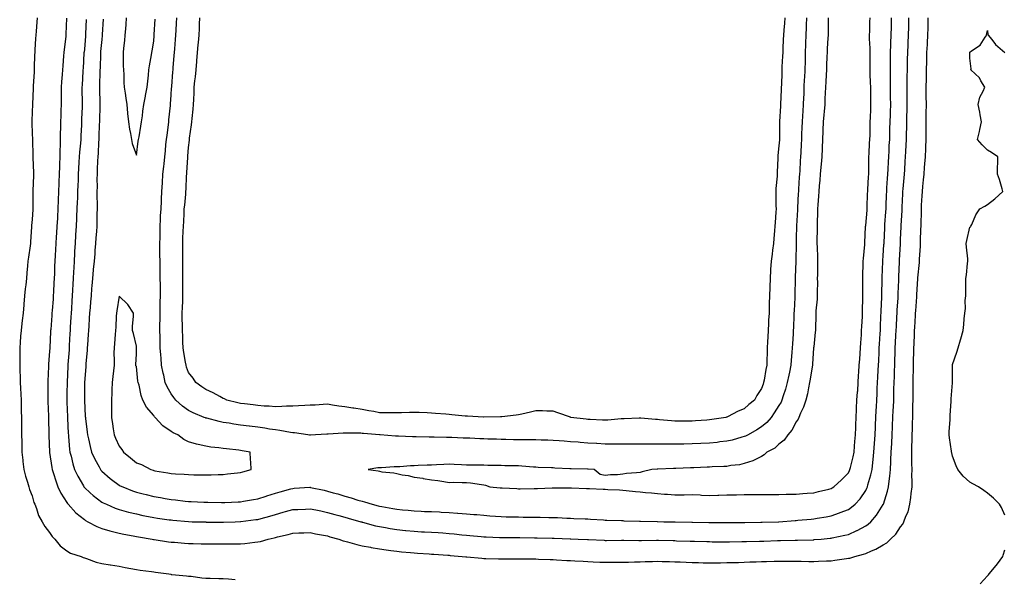
# Model space of a CAD drawing. Extents: x 923159 to 929392, y 7352500 to 7364161.
# Drawn here: x 923874 to 924101, y 7356991 to 7357120 of the extents above; entities that cross this region are included whole.
import ezdxf

# ---------------------------------------------------------------- set-up
doc = ezdxf.new("R2010")
doc.units = 0
doc.header["$MEASUREMENT"] = 0
doc.layers.add('LANDFILL_CONTOURS', color=7, linetype='CONTINUOUS')

# ---------------------------------------------------------------- blocks, each defined once
blk = doc.blocks.new('33')
at = {"layer": 'LANDFILL_CONTOURS', "color": 7, "linetype": 'CONTINUOUS'}
blk.add_lwpolyline([(923884.8, 7357119.98), (923884.66, 7357116.34), (923884.64, 7357116.09), (923884.61, 7357115.79), (923884.25, 7357112.75), (923884.19, 7357112.09), (923884.14, 7357111.32), (923883.96, 7357109.04), (923883.9, 7357108.09), (923883.82, 7357107), (923883.68, 7357105.32), (923883.59, 7357104.09), (923883.59, 7357102.77), (923883.59, 7357101.41), (923883.58, 7357100.09), (923883.52, 7357098.7), (923883.47, 7357097.53), (923883.41, 7357096.09), (923883.4, 7357094.58), (923883.38, 7357093.62), (923883.37, 7357092.09), (923883.32, 7357090.5), (923883.28, 7357089.72), (923883.23, 7357088.09), (923883.19, 7357086.37), (923883.17, 7357085.83), (923883.14, 7357084.09), (923883.06, 7357082.24), (923883.05, 7357081.95), (923882.97, 7357080.09), (923882.89, 7357078.11), (923882.89, 7357078.07), (923882.81, 7357076.09), (923882.72, 7357074.28), (923882.7, 7357073.88), (923882.61, 7357072.09), (923882.5, 7357070.5), (923882.45, 7357069.63), (923882.35, 7357068.09), (923882.27, 7357066.73), (923882.2, 7357065.38), (923882.13, 7357064.09), (923882.07, 7357062.93), (923882, 7357061.18), (923881.95, 7357060.09), (923881.9, 7357059.1), (923881.8, 7357056.98), (923881.76, 7357056.09), (923881.7, 7357055.3), (923881.5, 7357052.69), (923881.46, 7357052.09), (923881.42, 7357051.58), (923881.17, 7357048.35), (923881.15, 7357048.09), (923881.14, 7357047.86), (923880.96, 7357044.14), (923880.96, 7357044.09), (923880.96, 7357044.04), (923880.91, 7357043.33), (923880.66, 7357040.34), (923880.64, 7357040.09), (923880.64, 7357039.82), (923880.54, 7357036.46), (923880.53, 7357036.09), (923880.54, 7357035.72), (923880.52, 7357032.48), (923880.53, 7357032.09), (923880.54, 7357031.72), (923880.65, 7357028.35), (923880.66, 7357028.09), (923880.66, 7357027.84), (923880.73, 7357024.27), (923880.73, 7357024.09), (923880.74, 7357023.92), (923880.9, 7357020.1), (923880.9, 7357020.08), (923880.91, 7357020.04), (923881.42, 7357016.6), (923881.52, 7357016.09), (923881.83, 7357015.17), (923882.32, 7357013.5), (923882.84, 7357012.09), (923883.51, 7357010.69), (923884.91, 7357008.49), (923885.07, 7357008.25), (923885.21, 7357008.09), (923886.96, 7357006.14), (923888.91, 7357004.56), (923889.19, 7357004.37), (923889.74, 7357004.09), (923891.79, 7357002.97), (923892.91, 7357002.53), (923894.8, 7357001.98), (923895.08, 7357001.92), (923896.91, 7357001.46), (923898.04, 7357001.22), (923900.18, 7357000.82), (923900.91, 7357000.67), (923901.41, 7357000.59), (923904.51, 7357000.09), (923904.84, 7357000.02), (923904.91, 7357000.01), (923905, 7357000), (923908.29, 7356999.47), (923908.91, 7356999.39), (923909.66, 7356999.34), (923911.98, 7356999.16), (923912.91, 7356999.1), (923913.94, 7356999.06), (923915.83, 7356999.01), (923916.91, 7356998.98), (923918.02, 7356998.98), (923919.78, 7356998.96), (923920.91, 7356998.97), (923922.03, 7356998.97), (923923.82, 7356999), (923924.91, 7356999), (923925.91, 7356999.09), (923928.21, 7356999.39), (923928.91, 7356999.46), (923929.45, 7356999.55), (923931.26, 7357000.09), (923932.62, 7357000.38), (923932.91, 7357000.47), (923933.42, 7357000.6), (923935.86, 7357001.14), (923936.91, 7357001.44), (923938.33, 7357001.51), (923939.46, 7357001.54), (923940.91, 7357001.62), (923942.15, 7357001.33), (923944, 7357001), (923944.91, 7357000.8), (923945.45, 7357000.63), (923947.5, 7357000.09), (923948.53, 7356999.71), (923948.91, 7356999.61), (923949.55, 7356999.45), (923951.65, 7356998.83), (923952.91, 7356998.57), (923954.8, 7356998.2), (923954.97, 7356998.15), (923956.91, 7356997.82), (923958.41, 7356997.59), (923959.52, 7356997.48), (923960.91, 7356997.29), (923961.99, 7356997.17), (923964, 7356997), (923964.91, 7356996.91), (923965.67, 7356996.85), (923968.34, 7356996.66), (923968.91, 7356996.62), (923969.4, 7356996.58), (923972.63, 7356996.37), (923972.91, 7356996.35), (923973.15, 7356996.33), (923975.96, 7356996.09), (923976.81, 7356995.99), (923976.91, 7356995.99), (923977.02, 7356995.98), (923980.48, 7356995.66), (923980.91, 7356995.64), (923981.37, 7356995.63), (923984.34, 7356995.52), (923984.91, 7356995.52), (923985.49, 7356995.51), (923988.35, 7356995.53), (923988.91, 7356995.53), (923989.48, 7356995.52), (923992.34, 7356995.52), (923992.91, 7356995.52), (923993.51, 7356995.49), (923996.22, 7356995.4), (923996.91, 7356995.37), (923997.67, 7356995.33), (924000.01, 7356995.19), (924000.91, 7356995.15), (924001.9, 7356995.1), (924003.81, 7356994.99), (924004.91, 7356994.94), (924006.12, 7356994.88), (924007.62, 7356994.8), (924008.91, 7356994.74), (924010.26, 7356994.74), (924011.57, 7356994.75), (924012.91, 7356994.75), (924014.22, 7356994.78), (924015.65, 7356994.83), (924016.91, 7356994.87), (924018.1, 7356994.9), (924019.78, 7356994.96), (924020.91, 7356994.99), (924022.04, 7356994.96), (924023.72, 7356994.9), (924024.91, 7356994.87), (924026.18, 7356994.82), (924027.57, 7356994.75), (924028.91, 7356994.7), (924030.34, 7356994.66), (924031.46, 7356994.64), (924032.91, 7356994.6), (924034.38, 7356994.62), (924035.46, 7356994.64), (924036.91, 7356994.66), (924038.3, 7356994.7), (924039.56, 7356994.73), (924040.91, 7356994.77), (924042.18, 7356994.82), (924043.69, 7356994.87), (924044.91, 7356994.92), (924046.06, 7356994.94), (924047.8, 7356994.98), (924048.91, 7356995), (924050.01, 7356994.99), (924051.81, 7356994.99), (924052.91, 7356994.97), (924054.03, 7356994.97), (924055.77, 7356994.95), (924056.91, 7356994.95), (924058.02, 7356994.98), (924059.89, 7356995.07), (924060.91, 7356995.1), (924061.8, 7356995.2), (924064.43, 7356995.61), (924064.91, 7356995.67), (924065.27, 7356995.73), (924066.36, 7356996.09), (924068.39, 7356996.61), (924068.91, 7356996.8), (924070.19, 7356997.37), (924071.26, 7356997.74), (924072.91, 7356998.78), (924073.76, 7356999.24), (924074.59, 7357000.09), (924075.81, 7357001.19), (924076.91, 7357002.94), (924077.45, 7357003.55), (924077.7, 7357004.09), (924078.15, 7357005.33), (924078.64, 7357006.36), (924079.09, 7357008.09), (924079.32, 7357009.68), (924079.37, 7357010.55), (924079.57, 7357012.09), (924079.59, 7357013.41), (924079.54, 7357014.72), (924079.56, 7357016.09), (924079.55, 7357017.45), (924079.52, 7357018.7), (924079.5, 7357020.09), (924079.55, 7357021.45), (924079.56, 7357022.74), (924079.6, 7357024.09), (924079.65, 7357025.35), (924079.68, 7357026.86), (924079.72, 7357028.09), (924079.75, 7357029.25), (924079.76, 7357030.94), (924079.8, 7357032.09), (924079.8, 7357033.2), (924079.8, 7357034.98), (924079.8, 7357036.09), (924079.83, 7357037.17), (924079.87, 7357039.05), (924079.9, 7357040.09), (924079.92, 7357041.08), (924079.97, 7357043.15), (924079.99, 7357044.09), (924080.04, 7357044.96), (924080.12, 7357047.3), (924080.16, 7357048.09), (924080.2, 7357048.8), (924080.33, 7357051.51), (924080.36, 7357052.09), (924080.4, 7357052.6), (924080.66, 7357055.84), (924080.68, 7357056.09), (924080.69, 7357056.31), (924080.9, 7357060.08), (924080.9, 7357060.09), (924080.91, 7357060.25), (924081.26, 7357063.74), (924081.29, 7357064.09), (924081.3, 7357064.48), (924081.48, 7357067.52), (924081.5, 7357068.09), (924081.52, 7357068.7), (924081.61, 7357071.39), (924081.64, 7357072.09), (924081.64, 7357072.82), (924081.71, 7357075.29), (924081.72, 7357076.09), (924081.77, 7357076.95), (924081.87, 7357079.13), (924081.94, 7357080.09), (924082.04, 7357081.22), (924082.22, 7357082.78), (924082.33, 7357084.09), (924082.47, 7357085.65), (924082.54, 7357086.46), (924082.68, 7357088.09), (924082.73, 7357089.91), (924082.74, 7357090.26), (924082.79, 7357092.09), (924082.8, 7357093.98), (924082.81, 7357094.19), (924082.82, 7357096.09), (924082.85, 7357098.02), (924082.85, 7357098.15), (924082.87, 7357100.09), (924082.85, 7357102.03), (924082.85, 7357102.15), (924082.82, 7357104.09), (924082.87, 7357106.05), (924082.87, 7357106.13), (924082.92, 7357108.09), (924082.96, 7357110.04), (924082.96, 7357110.14), (924083, 7357112.09), (924083.1, 7357113.9), (924083.12, 7357114.3), (924083.21, 7357116.09), (924083.24, 7357117.76), (924083.25, 7357118.43), (924083.29, 7357120.09)], dxfattribs=at)

msp = doc.modelspace()

# ---------------------------------------------------------------- linework, layer by layer
at = {"layer": 'LANDFILL_CONTOURS', "color": 7, "linetype": 'CONTINUOUS'}
for points in [[(923878.04, 7357120.09), (923877.96, 7357119.04), (923877.81, 7357116.99), (923877.74, 7357116.09), (923877.67, 7357115.33), (923877.54, 7357112.72), (923877.49, 7357112.09), (923877.46, 7357111.54), (923877.38, 7357108.56), (923877.36, 7357108.09), (923877.33, 7357107.67), (923877.16, 7357104.34), (923877.14, 7357104.09), (923877.13, 7357103.87), (923876.97, 7357100.15), (923876.97, 7357100.09), (923876.97, 7357100.03), (923876.91, 7357098.5), (923876.79, 7357096.21), (923876.78, 7357096.09), (923876.79, 7357095.97), (923876.91, 7357093.35), (923876.95, 7357092.13), (923876.95, 7357092.05), (923877.06, 7357088.24), (923877.06, 7357088.09), (923877.06, 7357087.94), (923877.22, 7357084.4), (923877.22, 7357084.09), (923877.21, 7357083.79), (923877.08, 7357080.26), (923877.07, 7357080.09), (923877.07, 7357079.93), (923877.05, 7357076.23), (923877.04, 7357076.09), (923877.03, 7357075.96), (923876.91, 7357073.66), (923876.77, 7357072.23), (923876.76, 7357072.09), (923876.75, 7357071.93), (923876.5, 7357068.5), (923876.48, 7357068.09), (923876.4, 7357067.58), (923876.02, 7357064.98), (923875.88, 7357064.09), (923875.79, 7357062.97), (923875.66, 7357061.34), (923875.57, 7357060.09), (923875.41, 7357058.59), (923875.3, 7357057.7), (923875.14, 7357056.09), (923874.98, 7357054.16), (923874.97, 7357054.03), (923874.82, 7357052.09), (923874.6, 7357050.4), (923874.54, 7357049.72), (923874.35, 7357048.09), (923874.24, 7357046.76), (923874.15, 7357045.33), (923874.05, 7357044.09), (923874.03, 7357042.97), (923874.05, 7357041.23), (923874.02, 7357040.09), (923874.04, 7357038.96), (923874.11, 7357037.29), (923874.14, 7357036.09), (923874.2, 7357034.8), (923874.28, 7357033.46), (923874.34, 7357032.09), (923874.37, 7357030.63), (923874.38, 7357029.56), (923874.4, 7357028.09), (923874.43, 7357026.57), (923874.44, 7357025.62), (923874.47, 7357024.09), (923874.5, 7357022.5), (923874.5, 7357021.68), (923874.53, 7357020.09), (923874.75, 7357018.25), (923874.77, 7357017.95), (923875.01, 7357016.09), (923875.36, 7357014.54), (923875.82, 7357013.18), (923876.11, 7357012.09), (923876.29, 7357011.47), (923876.91, 7357010.03), (923877.31, 7357008.49), (923877.48, 7357008.09), (923877.88, 7357007.12), (923878.37, 7357005.55), (923879.22, 7357004.09), (923879.78, 7357002.96), (923880.91, 7357001.6), (923881.5, 7357000.68), (923882.13, 7357000.09), (923883.38, 7356998.56), (923884.91, 7356997.35), (923885.7, 7356996.88), (923888.15, 7356996.09), (923888.66, 7356995.84), (923888.91, 7356995.75), (923889.39, 7356995.61), (923891.61, 7356994.79), (923892.91, 7356994.48), (923894.84, 7356994.16), (923894.95, 7356994.13), (923896.91, 7356993.85), (923898.35, 7356993.53), (923899.65, 7356993.35), (923900.91, 7356993.11), (923901.77, 7356992.95), (923904.36, 7356992.64), (923904.91, 7356992.55), (923905.31, 7356992.49), (923908.37, 7356992.09), (923908.81, 7356991.99), (923908.91, 7356991.97), (923909.04, 7356991.96), (923912.44, 7356991.62), (923912.91, 7356991.58), (923913.48, 7356991.52), (923916.01, 7356991.19), (923916.91, 7356991.09), (923917.93, 7356991.07), (923919.87, 7356991.05), (923920.91, 7356991.03), (923922.08, 7356990.92), (923923.62, 7356990.8)], [(923889.33, 7357119.67), (923889.21, 7357116.39), (923889.2, 7357116.09), (923889.17, 7357115.83), (923888.91, 7357112.85), (923888.84, 7357112.16), (923888.83, 7357112.09), (923888.83, 7357112.01), (923888.62, 7357108.38), (923888.6, 7357108.09), (923888.58, 7357107.76), (923888.4, 7357104.6), (923888.36, 7357104.09), (923888.37, 7357103.55), (923888.4, 7357100.6), (923888.41, 7357100.09), (923888.39, 7357099.57), (923888.28, 7357096.72), (923888.26, 7357096.09), (923888.23, 7357095.41), (923888.1, 7357092.9), (923888.07, 7357092.09), (923888.01, 7357091.19), (923887.82, 7357089.18), (923887.75, 7357088.09), (923887.68, 7357086.86), (923887.58, 7357085.42), (923887.52, 7357084.09), (923887.46, 7357082.64), (923887.42, 7357081.58), (923887.36, 7357080.09), (923887.3, 7357078.48), (923887.27, 7357077.73), (923887.21, 7357076.09), (923887.13, 7357074.31), (923887.11, 7357073.89), (923887.03, 7357072.09), (923886.89, 7357070.11), (923886.89, 7357070.07), (923886.76, 7357068.09), (923886.66, 7357066.34), (923886.64, 7357065.82), (923886.54, 7357064.09), (923886.46, 7357062.54), (923886.42, 7357061.6), (923886.34, 7357060.09), (923886.27, 7357058.73), (923886.21, 7357057.39), (923886.14, 7357056.09), (923886.06, 7357054.94), (923885.94, 7357053.12), (923885.87, 7357052.09), (923885.82, 7357051.18), (923885.65, 7357048.83), (923885.61, 7357048.09), (923885.57, 7357047.43), (923885.45, 7357044.63), (923885.42, 7357044.09), (923885.39, 7357043.61), (923885.12, 7357040.3), (923885.11, 7357040.09), (923885.1, 7357039.9), (923884.94, 7357036.12), (923884.94, 7357036.09), (923884.94, 7357036.06), (923884.91, 7357033.75), (923884.89, 7357032.11), (923884.89, 7357032.09), (923884.89, 7357032.07), (923884.91, 7357031.58), (923885.05, 7357028.23), (923885.06, 7357028.09), (923885.07, 7357027.93), (923885.21, 7357024.39), (923885.23, 7357024.09), (923885.27, 7357023.73), (923885.51, 7357020.69), (923885.6, 7357020.09), (923885.86, 7357019.14), (923886.25, 7357017.43), (923886.67, 7357016.09), (923887.39, 7357014.57), (923888.68, 7357012.32), (923888.81, 7357012.09), (923888.85, 7357012.03), (923888.91, 7357011.96), (923890.28, 7357010.72), (923890.94, 7357010.12), (923892.91, 7357008.62), (923893.25, 7357008.43), (923893.98, 7357008.09), (923896.02, 7357007.2), (923896.91, 7357006.88), (923898.54, 7357006.46), (923899.12, 7357006.3), (923900.91, 7357005.86), (923902.37, 7357005.55), (923903.7, 7357005.3), (923904.91, 7357005.06), (923905.75, 7357004.93), (923908.45, 7357004.55), (923908.91, 7357004.48), (923909.26, 7357004.44), (923912.89, 7357004.11), (923912.91, 7357004.11), (923912.93, 7357004.11), (923913.75, 7357004.09), (923916.84, 7357004.02), (923916.91, 7357004.02), (923916.99, 7357004.01), (923920.82, 7357004), (923920.91, 7357004), (923921, 7357004), (923923.69, 7357004.09), (923924.87, 7357004.13), (923924.91, 7357004.13), (923924.95, 7357004.13), (923928.44, 7357004.56), (923928.91, 7357004.62), (923929.66, 7357004.84), (923931.62, 7357005.38), (923932.91, 7357005.77), (923934.74, 7357006.26), (923935.22, 7357006.4), (923936.91, 7357006.86), (923938.08, 7357006.92), (923939.82, 7357007), (923940.91, 7357007.05), (923942.21, 7357006.79), (923943.37, 7357006.55), (923944.91, 7357006.24), (923946.58, 7357005.76), (923947.5, 7357005.5), (923948.91, 7357005.1), (923949.7, 7357004.88), (923952.62, 7357004.09), (923952.84, 7357004.02), (923952.91, 7357004), (923953.02, 7357003.98), (923955.99, 7357003.17), (923956.91, 7357002.96), (923958.27, 7357002.73), (923959.34, 7357002.52), (923960.91, 7357002.26), (923962.89, 7357002.07), (923962.93, 7357002.07), (923964.91, 7357001.88), (923966.6, 7357001.78), (923967.25, 7357001.75), (923968.91, 7357001.66), (923970.39, 7357001.57), (923971.51, 7357001.49), (923972.91, 7357001.4), (923974.11, 7357001.29), (923975.9, 7357001.1), (923976.91, 7357001), (923977.74, 7357000.92), (923980.31, 7357000.69), (923980.91, 7357000.64), (923981.43, 7357000.61), (923984.56, 7357000.44), (923984.91, 7357000.42), (923985.24, 7357000.42), (923988.58, 7357000.42), (923988.91, 7357000.42), (923989.24, 7357000.42), (923992.6, 7357000.4), (923992.91, 7357000.39), (923993.21, 7357000.39), (923996.67, 7357000.33), (923996.91, 7357000.33), (923997.14, 7357000.32), (924000.84, 7357000.16), (924000.98, 7357000.16), (924002.62, 7357000.09), (924004.82, 7357000), (924005.01, 7356999.99), (924008.63, 7356999.81), (924008.91, 7356999.79), (924009.21, 7356999.79), (924012.62, 7356999.8), (924012.91, 7356999.8), (924013.2, 7356999.8), (924016.6, 7356999.78), (924016.91, 7356999.78), (924017.21, 7356999.79), (924020.68, 7356999.86), (924020.91, 7356999.86), (924021.14, 7356999.86), (924024.56, 7356999.74), (924024.91, 7356999.73), (924025.29, 7356999.71), (924028.42, 7356999.6), (924028.91, 7356999.58), (924029.43, 7356999.57), (924032.33, 7356999.51), (924032.91, 7356999.5), (924033.51, 7356999.49), (924036.27, 7356999.45), (924036.91, 7356999.45), (924037.54, 7356999.46), (924040.34, 7356999.52), (924040.91, 7356999.53), (924041.46, 7356999.54), (924044.41, 7356999.59), (924044.91, 7356999.6), (924045.39, 7356999.61), (924048.55, 7356999.73), (924048.91, 7356999.74), (924049.26, 7356999.74), (924052.66, 7356999.84), (924052.91, 7356999.84), (924053.16, 7356999.84), (924056.77, 7356999.95), (924056.91, 7356999.95)], [(923893.27, 7357119.73), (923893.02, 7357116.2), (923893.01, 7357116.09), (923893.01, 7357115.99), (923892.91, 7357115.11), (923892.67, 7357112.33), (923892.65, 7357112.09), (923892.64, 7357111.82), (923892.53, 7357108.47), (923892.51, 7357108.09), (923892.49, 7357107.67), (923892.41, 7357104.59), (923892.39, 7357104.09), (923892.4, 7357103.58), (923892.46, 7357100.54), (923892.46, 7357100.09), (923892.45, 7357099.63), (923892.4, 7357096.6), (923892.39, 7357096.09), (923892.36, 7357095.54), (923892.28, 7357092.72), (923892.26, 7357092.09), (923892.21, 7357091.39), (923892.06, 7357088.94), (923892, 7357088.09), (923891.95, 7357087.13), (923891.88, 7357085.12), (923891.83, 7357084.09), (923891.81, 7357082.99), (923891.84, 7357081.16), (923891.82, 7357080.09), (923891.81, 7357078.99), (923891.84, 7357077.16), (923891.83, 7357076.09), (923891.8, 7357074.98), (923891.81, 7357073.19), (923891.78, 7357072.09), (923891.68, 7357070.86), (923891.59, 7357069.41), (923891.48, 7357068.09), (923891.36, 7357066.54), (923891.29, 7357065.71), (923891.16, 7357064.09), (923890.97, 7357062.15), (923890.96, 7357062.04), (923890.78, 7357060.09), (923890.63, 7357058.37), (923890.59, 7357057.77), (923890.46, 7357056.09), (923890.32, 7357054.68), (923890.22, 7357053.4), (923890.09, 7357052.09), (923890.03, 7357050.97), (923889.91, 7357049.09), (923889.85, 7357048.09), (923889.79, 7357047.21), (923889.62, 7357044.8), (923889.57, 7357044.09), (923889.54, 7357043.46), (923889.29, 7357040.47), (923889.27, 7357040.09), (923889.25, 7357039.75), (923888.97, 7357036.15), (923888.96, 7357036.09), (923888.96, 7357036.04), (923888.92, 7357032.1), (923888.92, 7357032.08), (923889.13, 7357028.31), (923889.14, 7357028.09), (923889.17, 7357027.83), (923889.55, 7357024.73), (923889.63, 7357024.09), (923889.87, 7357023.13), (923890.23, 7357021.41), (923890.59, 7357020.09), (923891.31, 7357018.49), (923892.3, 7357016.7), (923892.61, 7357016.09), (923892.74, 7357015.92), (923892.91, 7357015.72), (923894.86, 7357014.04), (923895.2, 7357013.8), (923896.91, 7357012.53), (923897.19, 7357012.37), (923897.77, 7357012.09), (923900.02, 7357011.2), (923900.91, 7357010.92), (923902.48, 7357010.52), (923903.16, 7357010.34), (923904.91, 7357009.9), (923906.45, 7357009.63), (923907.55, 7357009.45), (923908.91, 7357009.21), (923909.93, 7357009.11), (923912.16, 7357008.84), (923912.91, 7357008.76), (923913.55, 7357008.73), (923916.42, 7357008.58), (923916.91, 7357008.56), (923917.37, 7357008.55), (923920.53, 7357008.47), (923920.91, 7357008.47), (923921.31, 7357008.49), (923924.37, 7357008.63), (923924.91, 7357008.66), (923925.6, 7357008.78), (923927.84, 7357009.16), (923928.91, 7357009.34), (923930.8, 7357009.98), (923930.96, 7357010.04), (923932.91, 7357010.67), (923934.01, 7357010.99), (923936.45, 7357011.63), (923936.91, 7357011.75), (923937.23, 7357011.77), (923940.82, 7357012), (923940.91, 7357012.01), (923941.02, 7357011.98), (923944.14, 7357011.32), (923944.91, 7357011.15), (923946.24, 7357010.76), (923947.29, 7357010.47), (923948.91, 7357009.98), (923950.38, 7357009.56), (923951.93, 7357009.07), (923952.91, 7357008.78), (923953.46, 7357008.64), (923955.21, 7357008.09), (923956.57, 7357007.75), (923956.91, 7357007.66), (923957.43, 7357007.57), (923959.96, 7357007.14), (923960.91, 7357006.96), (923962.17, 7357006.83), (923963.53, 7357006.71), (923964.91, 7357006.57), (923966.5, 7357006.5), (923967.29, 7357006.47), (923968.91, 7357006.4), (923970.68, 7357006.32), (923971.12, 7357006.3), (923972.91, 7357006.21), (923974.89, 7357006.07), (923974.94, 7357006.06), (923976.91, 7357005.91), (923978.6, 7357005.78), (923979.29, 7357005.71), (923980.91, 7357005.57), (923982.29, 7357005.47), (923983.63, 7357005.37), (923984.91, 7357005.27), (923986.05, 7357005.23), (923987.79, 7357005.21), (923988.91, 7357005.18), (923989.98, 7357005.16), (923991.88, 7357005.12), (923992.91, 7357005.1), (923993.92, 7357005.1), (923995.91, 7357005.09), (923996.91, 7357005.09), (923997.87, 7357005.05), (924000.07, 7357004.93), (924000.91, 7357004.9), (924001.69, 7357004.86), (924004.26, 7357004.74), (924004.91, 7357004.71), (924005.5, 7357004.68), (924008.52, 7357004.48), (924008.91, 7357004.45), (924009.26, 7357004.44), (924012.66, 7357004.34), (924012.91, 7357004.33), (924013.14, 7357004.32), (924016.81, 7357004.19), (924016.91, 7357004.18), (924017, 7357004.18), (924020.86, 7357004.14), (924020.91, 7357004.14), (924020.96, 7357004.14), (924022.37, 7357004.09), (924024.84, 7357004.02), (924024.91, 7357004.02), (924024.98, 7357004.02), (924028.81, 7357003.99), (924029.01, 7357003.99), (924032.76, 7357003.94), (924032.91, 7357003.94), (924033.06, 7357003.94), (924036.73, 7357003.91), (924036.91, 7357003.91), (924037.09, 7357003.91), (924040.75, 7357003.93), (924040.91, 7357003.94), (924041.06, 7357003.94), (924044.77, 7357003.95), (924044.91, 7357003.95)], [(923898.57, 7357120.09), (923898.47, 7357118.53), (923898.36, 7357117.54), (923898.26, 7357116.09), (923898.17, 7357114.83), (923897.91, 7357113.09), (923897.83, 7357112.09), (923897.88, 7357111.12), (923897.86, 7357109.04), (923897.92, 7357108.09), (923897.98, 7357107.02), (923898.01, 7357105.19), (923898.07, 7357104.09), (923898.29, 7357102.71), (923898.43, 7357101.61), (923898.71, 7357100.09), (923898.87, 7357098.13), (923898.87, 7357098.05), (923899.06, 7357096.09), (923899.28, 7357094.46), (923899.58, 7357093.42), (923899.81, 7357092.09), (923899.95, 7357091.13), (923900.91, 7357088.48)], [(923900.91, 7357088.48), (923901.34, 7357091.66), (923901.4, 7357092.09), (923901.52, 7357092.7), (923901.89, 7357095.11), (923902.08, 7357096.09), (923902.29, 7357097.47), (923902.4, 7357098.6), (923902.65, 7357100.09), (923902.99, 7357102.01), (923903.02, 7357102.2), (923903.35, 7357104.09), (923903.5, 7357105.5), (923903.67, 7357106.85), (923903.8, 7357108.09), (923903.95, 7357109.05), (923904.4, 7357111.58), (923904.48, 7357112.09), (923904.52, 7357112.48), (923904.91, 7357114.67), (923905.01, 7357115.99), (923905.02, 7357116.09), (923905.03, 7357116.21), (923905.25, 7357119.75)], [(924040.91, 7357023.66), (924040.33, 7357023.51), (924038.11, 7357022.89), (924036.91, 7357022.61), (924035.26, 7357022.44), (924034.65, 7357022.35), (924032.91, 7357022.18), (924030.91, 7357022.09), (924028.91, 7357022), (924027.03, 7357021.97), (924026.79, 7357021.97), (924024.91, 7357021.94), (924023.06, 7357021.94), (924022.75, 7357021.93), (924020.91, 7357021.93), (924019.07, 7357021.93), (924018.74, 7357021.92), (924016.91, 7357021.92), (924015.08, 7357021.92), (924014.74, 7357021.92), (924012.91, 7357021.93), (924011.07, 7357021.93), (924010.75, 7357021.93), (924008.91, 7357021.93), (924006.94, 7357022.06), (924006.89, 7357022.07), (924004.91, 7357022.2), (924003.14, 7357022.32), (924002.64, 7357022.36), (924000.91, 7357022.49), (923999.41, 7357022.59), (923998.3, 7357022.7), (923996.91, 7357022.8), (923995.66, 7357022.84), (923994.12, 7357022.88), (923992.91, 7357022.92), (923991.76, 7357022.94), (923990.09, 7357022.91), (923988.91, 7357022.93), (923987.78, 7357022.96), (923986.02, 7357022.98), (923984.91, 7357023.01), (923983.87, 7357023.05), (923981.88, 7357023.12), (923980.91, 7357023.16), (923980.01, 7357023.19), (923977.71, 7357023.29), (923976.91, 7357023.32), (923976.17, 7357023.35), (923973.53, 7357023.47), (923972.91, 7357023.49), (923972.31, 7357023.49), (923969.48, 7357023.52), (923968.91, 7357023.52), (923968.35, 7357023.53), (923965.37, 7357023.63), (923964.91, 7357023.64), (923964.47, 7357023.65), (923961.24, 7357023.76), (923960.91, 7357023.77), (923960.61, 7357023.79), (923957.05, 7357024.09), (923956.92, 7357024.1), (923956.9, 7357024.1), (923953.21, 7357024.39), (923952.91, 7357024.42), (923952.56, 7357024.44), (923949.25, 7357024.43), (923948.91, 7357024.44), (923948.55, 7357024.45), (923945.08, 7357024.26), (923944.91, 7357024.27), (923944.74, 7357024.26), (923942.17, 7357024.09), (923941.01, 7357023.99), (923940.91, 7357023.97), (923940.81, 7357023.99), (923940.36, 7357024.09), (923937.35, 7357024.53), (923936.91, 7357024.57), (923936.36, 7357024.64), (923933.93, 7357025.11), (923932.91, 7357025.22), (923931.58, 7357025.42), (923930.45, 7357025.63), (923928.91, 7357025.84), (923926.94, 7357026.06), (923926.88, 7357026.06), (923924.91, 7357026.29), (923923.34, 7357026.52), (923922.27, 7357026.73), (923920.91, 7357026.95), (923919.96, 7357027.14), (923917.09, 7357027.91), (923916.91, 7357027.95), (923916.8, 7357027.98), (923916.54, 7357028.09), (923913.96, 7357029.14), (923912.91, 7357029.65), (923911.5, 7357030.68), (923910, 7357032.09), (923909.5, 7357032.68), (923908.91, 7357033.53), (923907.96, 7357035.14), (923907.56, 7357036.09), (923907.19, 7357037.81), (923907.07, 7357038.25), (923906.72, 7357040.09), (923906.58, 7357041.76), (923906.54, 7357042.46), (923906.41, 7357044.09), (923906.37, 7357045.55), (923906.34, 7357046.66), (923906.3, 7357048.09), (923906.31, 7357049.49), (923906.34, 7357050.66), (923906.35, 7357052.09), (923906.39, 7357053.57), (923906.41, 7357054.59), (923906.44, 7357056.09), (923906.43, 7357057.61), (923906.42, 7357058.58), (923906.41, 7357060.09), (923906.39, 7357061.57), (923906.36, 7357062.64), (923906.34, 7357064.09), (923906.33, 7357065.51), (923906.32, 7357066.68), (923906.31, 7357068.09), (923906.34, 7357069.52), (923906.35, 7357070.65), (923906.38, 7357072.09), (923906.45, 7357073.63), (923906.49, 7357074.51), (923906.57, 7357076.09), (923906.66, 7357077.84), (923906.68, 7357078.32), (923906.77, 7357080.09), (923906.9, 7357082.08), (923906.9, 7357082.1), (923907.02, 7357084.09), (923907.19, 7357085.81), (923907.26, 7357086.44), (923907.42, 7357088.09), (923907.57, 7357089.43), (923907.72, 7357090.9), (923907.85, 7357092.09), (923907.97, 7357093.03), (923908.28, 7357095.46), (923908.36, 7357096.09), (923908.41, 7357096.59), (923908.74, 7357099.92), (923908.76, 7357100.09), (923908.77, 7357100.23), (923908.91, 7357102.25), (923909.02, 7357103.98), (923909.03, 7357104.09), (923909.04, 7357104.22), (923909.33, 7357107.67), (923909.37, 7357108.09), (923909.4, 7357108.58), (923909.62, 7357111.38), (923909.67, 7357112.09), (923909.73, 7357112.91), (923909.91, 7357115.09), (923909.98, 7357116.09), (923910.05, 7357117.23), (923910.16, 7357118.84), (923910.24, 7357120.09)], [(924032.91, 7357027.5), (924032.28, 7357027.46), (924029.71, 7357027.29), (924028.91, 7357027.23), (924028.04, 7357027.22), (924025.74, 7357027.26), (924024.91, 7357027.25), (924024.13, 7357027.31), (924021.43, 7357027.57), (924020.91, 7357027.61), (924020.46, 7357027.64), (924017.11, 7357027.89), (924016.91, 7357027.9), (924016.72, 7357027.9), (924013.25, 7357027.75), (924012.91, 7357027.75), (924012.55, 7357027.73), (924009.53, 7357027.47), (924008.91, 7357027.44), (924008.29, 7357027.47), (924005.42, 7357027.58), (924004.91, 7357027.61), (924004.48, 7357027.66), (924000.95, 7357028.09), (924000.92, 7357028.1), (924000.89, 7357028.11), (923997.96, 7357029.14), (923996.91, 7357029.54), (923995.45, 7357029.55), (923994.41, 7357029.59), (923992.91, 7357029.61), (923991.71, 7357029.29), (923989.68, 7357028.86), (923988.91, 7357028.68), (923988.41, 7357028.59), (923985.07, 7357028.25), (923984.91, 7357028.23), (923984.78, 7357028.22), (923980.94, 7357028.12), (923980.91, 7357028.12), (923980.88, 7357028.12), (923977.18, 7357028.36), (923976.91, 7357028.36), (923976.61, 7357028.39), (923973.54, 7357028.72), (923972.91, 7357028.79), (923972.15, 7357028.85), (923969.81, 7357028.99), (923968.91, 7357029.07), (923967.88, 7357029.12), (923966.01, 7357029.19), (923964.91, 7357029.25), (923963.81, 7357029.19), (923962, 7357029.18), (923960.91, 7357029.13), (923959.89, 7357029.11), (923958, 7357029.18), (923956.91, 7357029.17), (923955.58, 7357029.42), (923954.46, 7357029.64), (923952.91, 7357029.92), (923951.01, 7357030.19), (923950.77, 7357030.23), (923948.91, 7357030.5), (923947.53, 7357030.71), (923946.06, 7357030.94), (923944.91, 7357031.11), (923943.89, 7357031.07), (923942.06, 7357030.94), (923940.91, 7357030.89), (923939.68, 7357030.86), (923938.27, 7357030.73), (923936.91, 7357030.69), (923935.49, 7357030.67), (923934.43, 7357030.57), (923932.91, 7357030.55), (923931.48, 7357030.66), (923930.3, 7357030.7), (923928.91, 7357030.8), (923927.77, 7357030.95), (923925.82, 7357031.18), (923924.91, 7357031.3), (923924.27, 7357031.45), (923921.71, 7357032.09), (923921.18, 7357032.36), (923920.91, 7357032.48), (923920.11, 7357032.89), (923918.57, 7357033.75), (923916.91, 7357034.48), (923915.97, 7357035.15), (923914.58, 7357036.09), (923913.94, 7357037.12), (923912.91, 7357038.46), (923912.48, 7357039.66), (923912.33, 7357040.09), (923912.22, 7357040.78), (923911.84, 7357043.02), (923911.67, 7357044.09), (923911.62, 7357045.38), (923911.57, 7357046.75), (923911.51, 7357048.09), (923911.49, 7357049.51), (923911.46, 7357050.64), (923911.44, 7357052.09), (923911.51, 7357053.49), (923911.57, 7357054.75), (923911.63, 7357056.09), (923911.62, 7357057.38), (923911.62, 7357058.8), (923911.61, 7357060.09), (923911.61, 7357061.39), (923911.61, 7357062.79), (923911.61, 7357064.09), (923911.6, 7357065.4), (923911.58, 7357066.76), (923911.57, 7357068.09), (923911.62, 7357069.38), (923911.67, 7357070.85), (923911.72, 7357072.09), (923911.79, 7357073.21), (923911.88, 7357075.06), (923911.94, 7357076.09), (923912.02, 7357076.98), (923912.26, 7357079.44), (923912.32, 7357080.09), (923912.35, 7357080.65), (923912.48, 7357083.66), (923912.5, 7357084.09), (923912.54, 7357084.46), (923912.76, 7357087.94), (923912.77, 7357088.09), (923912.78, 7357088.22), (923912.91, 7357090.19), (923913.12, 7357091.88), (923913.14, 7357092.09), (923913.16, 7357092.34), (923913.59, 7357095.41), (923913.64, 7357096.09), (923913.71, 7357096.89), (923913.99, 7357099.01), (923914.08, 7357100.09), (923914.11, 7357101.29), (923914.18, 7357102.82), (923914.21, 7357104.09), (923914.38, 7357105.56), (923914.5, 7357106.5), (923914.68, 7357108.09), (923914.83, 7357110.01), (923914.84, 7357110.16), (923914.99, 7357112.09), (923915.15, 7357113.85), (923915.18, 7357114.36), (923915.33, 7357116.09), (923915.4, 7357117.6), (923915.41, 7357118.59), (923915.48, 7357120.09)], [(924060.26, 7357120.09), (924060.25, 7357119.43), (924060.24, 7357116.76), (924060.23, 7357116.09), (924060.18, 7357115.36), (924060.03, 7357112.97), (924059.98, 7357112.09), (924059.95, 7357111.13), (924059.89, 7357109.11), (924059.86, 7357108.09), (924059.79, 7357106.97), (924059.68, 7357105.32), (924059.6, 7357104.09), (924059.54, 7357102.72), (924059.51, 7357101.49), (924059.44, 7357100.09), (924059.31, 7357098.49), (924059.26, 7357097.74), (924059.11, 7357096.09), (924059.02, 7357094.2), (924059.01, 7357093.99), (924058.93, 7357092.09), (924058.85, 7357090.15), (924058.84, 7357090.02), (924058.75, 7357088.09), (924058.6, 7357086.4), (924058.53, 7357085.71), (924058.38, 7357084.09), (924058.29, 7357082.71), (924058.18, 7357081.36), (924058.09, 7357080.09), (924058.02, 7357078.98), (924057.86, 7357077.04), (924057.79, 7357076.09), (924057.78, 7357075.22), (924057.73, 7357072.91), (924057.72, 7357072.09), (924057.71, 7357071.29), (924057.67, 7357068.85), (924057.66, 7357068.09), (924057.69, 7357067.31), (924057.77, 7357064.95), (924057.8, 7357064.09), (924057.79, 7357063.21), (924057.75, 7357060.93), (924057.74, 7357060.09), (924057.75, 7357059.25), (924057.73, 7357056.91), (924057.74, 7357056.09), (924057.68, 7357055.32), (924057.43, 7357052.61), (924057.39, 7357052.09), (924057.39, 7357051.61), (924057.3, 7357048.48), (924057.3, 7357048.09), (924057.27, 7357047.73), (924056.91, 7357044.36), (924056.89, 7357044.11), (924056.89, 7357044.09), (924056.89, 7357044.07), (924056.63, 7357040.37), (924056.61, 7357040.09), (924056.54, 7357039.72), (924056.12, 7357036.88), (924055.97, 7357036.09), (924055.7, 7357034.88), (924055.46, 7357033.54), (924055.09, 7357032.09), (924054.57, 7357030.43), (924053.9, 7357029.08), (924053.49, 7357028.09), (924053.33, 7357027.67), (924052.91, 7357027.07), (924051.88, 7357025.12), (924050.99, 7357024.09), (924050.11, 7357022.89), (924048.91, 7357021.91), (924047.95, 7357021.05), (924046.1, 7357020.09), (924045.53, 7357019.47), (924044.91, 7357019.13), (924043.03, 7357018.21), (924042.88, 7357018.12), (924040.91, 7357017.46), (924039.79, 7357017.21), (924037.81, 7357016.99), (924036.91, 7357016.82), (924036.23, 7357016.77), (924033.52, 7357016.7), (924032.91, 7357016.66), (924032.37, 7357016.63), (924029.31, 7357016.49), (924028.91, 7357016.47), (924028.54, 7357016.46), (924025.18, 7357016.36), (924024.91, 7357016.36), (924024.65, 7357016.34), (924020.98, 7357016.16), (924020.85, 7357016.15), (924019.61, 7357016.09), (924017.43, 7357015.57), (924016.91, 7357015.44), (924016.13, 7357015.31), (924013.8, 7357015.2), (924012.91, 7357015.01), (924011.7, 7357014.88), (924010.13, 7357014.87), (924008.91, 7357014.72), (924007.74, 7357014.92), (924006.31, 7357016.09), (924005, 7357016.18), (924004.91, 7357016.19), (924004.8, 7357016.2), (924001.07, 7357016.25), (924000.91, 7357016.26), (924000.73, 7357016.27), (923997.25, 7357016.43), (923996.91, 7357016.45), (923996.53, 7357016.47), (923993.41, 7357016.59), (923992.91, 7357016.62), (923992.34, 7357016.66), (923989.67, 7357016.85), (923988.91, 7357016.91), (923988.06, 7357016.94), (923985.8, 7357016.98), (923984.91, 7357017.02), (923983.95, 7357017.05), (923981.85, 7357017.03), (923980.91, 7357017.07), (923979.9, 7357017.1), (923977.92, 7357017.1), (923976.91, 7357017.13), (923975.82, 7357017.18), (923974.08, 7357017.26), (923972.91, 7357017.31), (923971.74, 7357017.26), (923969.99, 7357017.17), (923968.91, 7357017.12), (923967.91, 7357017.09), (923965.82, 7357017), (923964.91, 7357016.97), (923964.05, 7357016.95), (923961.57, 7357016.75), (923960.91, 7357016.72), (923960.27, 7357016.73), (923957.33, 7357016.51), (923956.91, 7357016.51), (923956.5, 7357016.5), (923954.26, 7357016.09), (923956.6, 7357015.78), (923956.91, 7357015.69), (923957.41, 7357015.59), (923960.17, 7357015.35), (923960.91, 7357015.16), (923962.09, 7357014.91), (923963.53, 7357014.71), (923964.91, 7357014.36), (923966.89, 7357014.07), (923966.94, 7357014.06), (923968.91, 7357013.75), (923970.36, 7357013.54), (923971.69, 7357013.31), (923972.91, 7357013.13), (923973.98, 7357013.16), (923975.92, 7357013.08), (923976.91, 7357013.11), (923977.86, 7357013.04), (923980.38, 7357012.62), (923980.91, 7357012.57), (923981.31, 7357012.49), (923982.35, 7357012.09), (923984.72, 7357011.9), (923984.91, 7357011.88), (923985.13, 7357011.87), (923988.52, 7357011.7), (923988.91, 7357011.67), (923989.33, 7357011.67), (923992.53, 7357011.71), (923992.91, 7357011.71), (923993.28, 7357011.72), (923996.67, 7357011.85), (923996.91, 7357011.85), (923997.15, 7357011.85), (924000.69, 7357011.87), (924000.91, 7357011.86), (924001.15, 7357011.85), (924004.56, 7357011.74), (924004.91, 7357011.73), (924005.3, 7357011.7), (924008.42, 7357011.6), (924008.91, 7357011.57), (924009.47, 7357011.53), (924012.21, 7357011.39), (924012.91, 7357011.34), (924013.75, 7357011.25), (924015.87, 7357011.05), (924016.91, 7357010.93), (924018.18, 7357010.82), (924019.52, 7357010.7), (924020.91, 7357010.59), (924022.55, 7357010.45), (924023.21, 7357010.39), (924024.91, 7357010.25), (924026.71, 7357010.29), (924027.11, 7357010.29), (924028.91, 7357010.33), (924030.76, 7357010.24), (924031.05, 7357010.23), (924032.91, 7357010.14), (924034.8, 7357010.2), (924035.03, 7357010.21), (924036.91, 7357010.27), (924038.71, 7357010.29), (924039.11, 7357010.29), (924040.91, 7357010.32), (924042.65, 7357010.35), (924043.16, 7357010.34), (924044.91, 7357010.36), (924046.63, 7357010.37), (924047.17, 7357010.35), (924048.91, 7357010.36), (924050.59, 7357010.41), (924051.21, 7357010.39), (924052.91, 7357010.44), (924054.42, 7357010.58), (924055.44, 7357010.62), (924056.91, 7357010.75), (924057.98, 7357011.02), (924060.42, 7357011.6), (924060.91, 7357011.72)], [(924050.26, 7357120.09), (924050.16, 7357118.83), (924050.04, 7357117.22), (924049.95, 7357116.09), (924049.91, 7357115.09), (924049.82, 7357113), (924049.78, 7357112.09), (924049.74, 7357111.26), (924049.6, 7357108.78), (924049.56, 7357108.09), (924049.54, 7357107.46), (924049.47, 7357104.65), (924049.45, 7357104.09), (924049.43, 7357103.57), (924049.27, 7357100.09), (924049.24, 7357099.76), (924049.03, 7357096.21), (924049.02, 7357096.09), (924049.02, 7357095.98), (924049, 7357092.18), (924049, 7357092.09), (924049, 7357092), (924048.91, 7357090.58), (924048.64, 7357088.36), (924048.62, 7357088.09), (924048.62, 7357087.8), (924048.49, 7357084.51), (924048.5, 7357084.09), (924048.47, 7357083.65), (924048.21, 7357080.79), (924048.17, 7357080.09), (924048.2, 7357079.38), (924048.22, 7357076.78), (924048.24, 7357076.09), (924048.19, 7357075.37), (924048.03, 7357072.97), (924047.96, 7357072.09), (924047.87, 7357071.05), (924047.73, 7357069.27), (924047.63, 7357068.09), (924047.42, 7357066.6), (924047.31, 7357065.69), (924047.08, 7357064.09), (924046.99, 7357062.17), (924046.98, 7357062.02), (924046.89, 7357060.09), (924046.82, 7357058.18), (924046.82, 7357058), (924046.75, 7357056.09), (924046.69, 7357054.31), (924046.69, 7357053.87), (924046.63, 7357052.09), (924046.53, 7357050.47), (924046.49, 7357049.67), (924046.39, 7357048.09), (924046.33, 7357046.67), (924046.3, 7357045.48), (924046.23, 7357044.09), (924046.16, 7357042.84), (924046.15, 7357041.33), (924046.08, 7357040.09), (924045.86, 7357039.14), (924045.48, 7357036.66), (924045.36, 7357036.09), (924045.24, 7357035.76), (924044.91, 7357034.72), (924043.83, 7357033.17), (924043.3, 7357032.09), (924041.97, 7357031.03), (924040.91, 7357030.05), (924039.48, 7357029.52), (924037.05, 7357028.23), (924036.91, 7357028.16), (924036.85, 7357028.15), (924036.68, 7357028.09), (924033.42, 7357027.58), (924032.91, 7357027.5)], [(924055.28, 7357120.09), (924055.2, 7357118.38), (924055.19, 7357117.81), (924055.11, 7357116.09), (924055.05, 7357114.23), (924055.04, 7357113.96), (924054.97, 7357112.09), (924054.91, 7357110.09), (924054.84, 7357108.09), (924054.76, 7357106.24), (924054.75, 7357105.93), (924054.67, 7357104.09), (924054.6, 7357102.4), (924054.58, 7357101.76), (924054.51, 7357100.09), (924054.4, 7357098.6), (924054.32, 7357097.5), (924054.22, 7357096.09), (924054.18, 7357094.82), (924054.13, 7357093.31), (924054.09, 7357092.09), (924054.04, 7357090.96), (924053.92, 7357089.1), (924053.87, 7357088.09), (924053.82, 7357087.18), (924053.69, 7357084.87), (924053.65, 7357084.09), (924053.6, 7357083.4), (924053.41, 7357080.59), (924053.38, 7357080.09), (924053.35, 7357079.65), (924053.17, 7357076.35), (924053.16, 7357076.09), (924053.15, 7357075.85), (924052.98, 7357072.16), (924052.98, 7357072.09), (924052.98, 7357072.02), (924052.91, 7357069.45), (924052.87, 7357068.13), (924052.87, 7357068.09), (924052.87, 7357068.05), (924052.78, 7357064.22), (924052.77, 7357064.09), (924052.76, 7357063.94), (924052.66, 7357060.34), (924052.65, 7357060.09), (924052.64, 7357059.82), (924052.57, 7357056.43), (924052.56, 7357056.09), (924052.54, 7357055.72), (924052.38, 7357052.62), (924052.36, 7357052.09), (924052.34, 7357051.52), (924052.23, 7357048.77), (924052.21, 7357048.09), (924052.16, 7357047.34), (924052, 7357045), (924051.95, 7357044.09), (924051.87, 7357043.05), (924051.73, 7357041.27), (924051.64, 7357040.09), (924051.31, 7357038.49), (924051.18, 7357037.82), (924050.82, 7357036.09), (924050.4, 7357034.6), (924049.9, 7357033.08), (924049.6, 7357032.09), (924049.38, 7357031.62), (924048.91, 7357030.85), (924047.84, 7357029.16), (924047.1, 7357028.09), (924046.09, 7357026.91), (924044.91, 7357025.9), (924043.79, 7357025.21), (924041.78, 7357024.09), (924041.22, 7357023.78), (924040.91, 7357023.66)], [(924044.91, 7357003.95), (924045.05, 7357003.95), (924048.82, 7357004.09), (924048.91, 7357004.09), (924052.64, 7357004.36), (924052.91, 7357004.38), (924053.23, 7357004.41), (924056.3, 7357004.7), (924056.91, 7357004.76), (924057.73, 7357004.91), (924059.78, 7357005.22), (924060.91, 7357005.43), (924062.87, 7357006.13), (924063, 7357006.18), (924064.91, 7357006.92), (924065.6, 7357007.4), (924066.44, 7357008.09), (924067.61, 7357009.38), (924068.91, 7357011.29), (924069.18, 7357011.82), (924069.28, 7357012.09), (924069.4, 7357012.58), (924070.1, 7357014.9), (924070.35, 7357016.09), (924070.53, 7357017.71), (924070.62, 7357018.38), (924070.79, 7357020.09), (924070.93, 7357022.07), (924070.93, 7357022.11), (924071.07, 7357024.09), (924071.13, 7357025.87), (924071.15, 7357026.33), (924071.21, 7357028.09), (924071.3, 7357029.7), (924071.35, 7357030.53), (924071.44, 7357032.09), (924071.51, 7357033.49), (924071.55, 7357034.73), (924071.62, 7357036.09), (924071.68, 7357037.32), (924071.78, 7357038.96), (924071.84, 7357040.09), (924071.89, 7357041.11), (924071.96, 7357043.14), (924072, 7357044.09), (924072.05, 7357044.95), (924072.22, 7357047.4), (924072.26, 7357048.09), (924072.28, 7357048.72), (924072.41, 7357051.59), (924072.43, 7357052.09), (924072.44, 7357052.56), (924072.6, 7357055.78), (924072.61, 7357056.09), (924072.61, 7357056.39), (924072.66, 7357059.84), (924072.66, 7357060.09), (924072.67, 7357060.33), (924072.81, 7357063.99), (924072.81, 7357064.09), (924072.82, 7357064.18), (924072.91, 7357065.31), (924073.1, 7357067.9), (924073.11, 7357068.09), (924073.12, 7357068.3), (924073.29, 7357071.71), (924073.3, 7357072.09), (924073.33, 7357072.51), (924073.56, 7357075.44), (924073.61, 7357076.09), (924073.63, 7357076.81), (924073.69, 7357079.31), (924073.72, 7357080.09), (924073.79, 7357080.97), (924073.94, 7357083.06), (924074.02, 7357084.09), (924074.07, 7357085.25), (924074.12, 7357086.88), (924074.18, 7357088.09), (924074.26, 7357089.44), (924074.33, 7357090.67), (924074.42, 7357092.09), (924074.45, 7357093.63), (924074.48, 7357094.52), (924074.52, 7357096.09), (924074.57, 7357097.75), (924074.59, 7357098.41), (924074.64, 7357100.09), (924074.62, 7357101.8), (924074.62, 7357102.38), (924074.6, 7357104.09), (924074.6, 7357105.78), (924074.59, 7357106.41), (924074.59, 7357108.09), (924074.61, 7357109.79), (924074.61, 7357110.39), (924074.63, 7357112.09), (924074.7, 7357113.88), (924074.71, 7357114.29), (924074.78, 7357116.09), (924074.82, 7357118), (924074.82, 7357118.18), (924074.86, 7357120.09)], [(924056.91, 7356999.95), (924057.04, 7356999.96), (924058.63, 7357000.09), (924060.74, 7357000.26), (924060.91, 7357000.28), (924061.16, 7357000.34), (924064.05, 7357000.95), (924064.91, 7357001.17), (924066.88, 7357002.06), (924066.92, 7357002.08), (924068.91, 7357003.11), (924069.49, 7357003.51), (924070.08, 7357004.09), (924071.38, 7357005.62), (924072.91, 7357008.02), (924072.94, 7357008.06), (924072.95, 7357008.09), (924072.97, 7357008.15), (924073.91, 7357011.09), (924074.12, 7357012.09), (924074.27, 7357013.45), (924074.44, 7357014.56), (924074.59, 7357016.09), (924074.65, 7357017.83), (924074.69, 7357018.31), (924074.75, 7357020.09), (924074.87, 7357022.05), (924074.87, 7357022.13), (924074.98, 7357024.09), (924075.06, 7357025.94), (924075.07, 7357026.25), (924075.14, 7357028.09), (924075.23, 7357029.77), (924075.26, 7357030.44), (924075.35, 7357032.09), (924075.38, 7357033.62), (924075.39, 7357034.57), (924075.43, 7357036.09), (924075.49, 7357037.51), (924075.52, 7357038.7), (924075.58, 7357040.09), (924075.62, 7357041.38), (924075.65, 7357042.83), (924075.68, 7357044.09), (924075.75, 7357045.25), (924075.85, 7357047.03), (924075.91, 7357048.09), (924075.95, 7357049.05), (924076.07, 7357051.25), (924076.11, 7357052.09), (924076.15, 7357052.85), (924076.33, 7357055.51), (924076.37, 7357056.09), (924076.38, 7357056.62), (924076.49, 7357059.67), (924076.5, 7357060.09), (924076.51, 7357060.49), (924076.66, 7357063.84), (924076.67, 7357064.09), (924076.68, 7357064.32), (924076.87, 7357068.05), (924076.87, 7357068.09), (924076.88, 7357068.12), (924076.91, 7357069.06), (924077.04, 7357071.96), (924077.04, 7357072.09), (924077.05, 7357072.23), (924077.29, 7357075.71), (924077.3, 7357076.09), (924077.32, 7357076.5), (924077.44, 7357079.56), (924077.46, 7357080.09), (924077.51, 7357080.69), (924077.75, 7357083.25), (924077.82, 7357084.09), (924077.89, 7357085.07), (924078.01, 7357086.99), (924078.08, 7357088.09), (924078.14, 7357089.32), (924078.23, 7357090.77), (924078.3, 7357092.09), (924078.32, 7357093.5), (924078.34, 7357094.66), (924078.36, 7357096.09), (924078.39, 7357097.57), (924078.41, 7357098.59), (924078.44, 7357100.09), (924078.43, 7357101.61), (924078.42, 7357102.58), (924078.41, 7357104.09), (924078.44, 7357105.62), (924078.45, 7357106.55), (924078.48, 7357108.09), (924078.51, 7357109.69), (924078.52, 7357110.48), (924078.56, 7357112.09), (924078.65, 7357113.83), (924078.67, 7357114.33), (924078.76, 7357116.09), (924078.81, 7357117.99), (924078.81, 7357118.19), (924078.86, 7357120.09)], [(924060.91, 7357011.72), (924061.15, 7357011.85), (924061.53, 7357012.09), (924063.28, 7357013.72), (924064.91, 7357015.37), (924065.16, 7357015.84), (924065.27, 7357016.09), (924065.37, 7357016.55), (924065.98, 7357019.02), (924066.2, 7357020.09), (924066.33, 7357021.51), (924066.42, 7357022.58), (924066.56, 7357024.09), (924066.61, 7357025.79), (924066.62, 7357026.38), (924066.67, 7357028.09), (924066.77, 7357029.95), (924066.78, 7357030.22), (924066.88, 7357032.09), (924067.02, 7357033.98), (924067.04, 7357034.22), (924067.17, 7357036.09), (924067.26, 7357037.74), (924067.32, 7357038.5), (924067.42, 7357040.09), (924067.5, 7357041.5), (924067.61, 7357042.79), (924067.69, 7357044.09), (924067.74, 7357045.26), (924067.9, 7357047.08), (924067.95, 7357048.09), (924067.99, 7357049.01), (924068.15, 7357051.33), (924068.18, 7357052.09), (924068.17, 7357052.82), (924068.21, 7357055.39), (924068.2, 7357056.09), (924068.21, 7357056.79), (924068.24, 7357059.42), (924068.25, 7357060.09), (924068.26, 7357060.74), (924068.29, 7357063.47), (924068.3, 7357064.09), (924068.35, 7357064.65), (924068.7, 7357067.88), (924068.72, 7357068.09), (924068.72, 7357068.28), (924068.88, 7357072.06), (924068.88, 7357072.09), (924068.89, 7357072.11), (924068.91, 7357072.27), (924069.2, 7357075.8), (924069.22, 7357076.09), (924069.23, 7357076.41), (924069.34, 7357079.66), (924069.35, 7357080.09), (924069.39, 7357080.57), (924069.57, 7357083.43), (924069.62, 7357084.09), (924069.64, 7357084.82), (924069.63, 7357087.37), (924069.64, 7357088.09), (924069.69, 7357088.87), (924069.8, 7357091.2), (924069.85, 7357092.09), (924069.88, 7357093.06), (924069.9, 7357095.1), (924069.92, 7357096.09), (924069.97, 7357097.15), (924070.04, 7357098.96), (924070.09, 7357100.09), (924070.08, 7357101.26), (924070.07, 7357102.93), (924070.06, 7357104.09), (924070.02, 7357105.2), (924069.94, 7357107.06), (924069.91, 7357108.09), (924069.91, 7357109.09), (924069.9, 7357111.1), (924069.9, 7357112.09), (924069.89, 7357113.07), (924069.8, 7357115.2), (924069.8, 7357116.09), (924069.81, 7357116.99), (924069.86, 7357119.14), (924069.88, 7357120.09)], [(924100.91, 7357005.57), (924100.15, 7357007.33), (924099.74, 7357008.09), (924098.33, 7357009.51), (924096.91, 7357010.69), (924096.1, 7357011.28), (924094.84, 7357012.09), (924093.59, 7357012.77), (924092.91, 7357013.15), (924091.35, 7357014.53), (924090.09, 7357016.09), (924089.74, 7357016.92), (924088.91, 7357019.19), (924088.73, 7357019.91), (924088.69, 7357020.09), (924088.65, 7357020.35), (924088.18, 7357023.36), (924088.09, 7357024.09), (924088.12, 7357024.88), (924088.32, 7357027.5), (924088.35, 7357028.09), (924088.37, 7357028.63), (924088.59, 7357031.77), (924088.6, 7357032.09), (924088.61, 7357032.39), (924088.87, 7357036.05), (924088.87, 7357036.09), (924088.87, 7357036.13), (924088.89, 7357040.07), (924088.89, 7357040.09), (924088.91, 7357040.26), (924089.9, 7357043.1), (924090.18, 7357044.09), (924090.73, 7357045.91), (924090.82, 7357046.18), (924091.37, 7357048.09), (924091.51, 7357049.49), (924091.6, 7357050.78), (924091.74, 7357052.09), (924091.85, 7357053.15), (924091.83, 7357055.01), (924091.93, 7357056.09), (924091.98, 7357057.02), (924091.92, 7357059.1), (924091.97, 7357060.09), (924092.12, 7357060.88), (924092.36, 7357063.54), (924092.45, 7357064.09), (924092.4, 7357064.6), (924092.11, 7357067.29), (924092.04, 7357068.09), (924092.2, 7357068.8), (924092.91, 7357071.88), (924093.02, 7357071.98), (924093.12, 7357072.09), (924093.33, 7357072.51), (924094.29, 7357074.71), (924095.21, 7357076.09), (924096.31, 7357076.69), (924096.91, 7357077.1), (924098.62, 7357078.38), (924100.49, 7357080.09), (924100.3, 7357080.7), (924099.67, 7357082.85), (924099.27, 7357084.09), (924099.26, 7357085.74), (924099.32, 7357086.5), (924099.3, 7357088.09), (924097.9, 7357089.08), (924096.91, 7357089.59), (924095.68, 7357090.86), (924094.67, 7357092.09), (924095.11, 7357093.89), (924095.21, 7357094.39), (924095.59, 7357096.09), (924095.29, 7357097.71), (924095.18, 7357098.36), (924094.83, 7357100.09), (924095.21, 7357101.79), (924095.97, 7357103.15), (924096.33, 7357104.09), (924095.43, 7357105.57), (924095.08, 7357106.26), (924093.14, 7357108.09), (924093.18, 7357108.36), (924092.91, 7357110.76), (924092.9, 7357112.08), (924092.9, 7357112.09), (924092.91, 7357112.18), (924093.27, 7357112.45), (924095.26, 7357113.74), (924096.41, 7357115.59), (924096.78, 7357116.09), (924096.75, 7357116.25), (924096.91, 7357117.18), (924097.03, 7357116.21), (924097.11, 7357116.09), (924097.91, 7357115.09), (924098.78, 7357113.96), (924100.91, 7357112.09)], [(923924.91, 7357015.44), (923925.41, 7357015.59), (923927.33, 7357016.09), (923927.23, 7357017.77), (923927.2, 7357018.38), (923927.07, 7357020.09), (923925.25, 7357020.43), (923924.91, 7357020.48), (923924.46, 7357020.54), (923921.65, 7357020.83), (923920.91, 7357020.93), (923919.91, 7357021.09), (923918.08, 7357021.26), (923916.91, 7357021.48), (923915.12, 7357021.88), (923914.74, 7357021.92), (923912.91, 7357022.48), (923911.8, 7357022.98), (923910.45, 7357024.09), (923909.36, 7357024.54), (923908.91, 7357024.85), (923906.97, 7357026.15), (923905.22, 7357028.09), (923905.07, 7357028.25), (923904.91, 7357028.51), (923903.26, 7357030.44), (923902.41, 7357032.09), (923901.98, 7357033.16), (923901.51, 7357035.49), (923901.33, 7357036.09), (923901.27, 7357036.45), (923900.91, 7357039.78), (923900.8, 7357039.98), (923900.75, 7357040.09), (923900.76, 7357040.24), (923900.91, 7357042.67), (923900.93, 7357044.07), (923900.93, 7357044.11), (923900.91, 7357044.47), (923900.24, 7357047.42), (923900.04, 7357048.09), (923900.02, 7357048.98), (923900.25, 7357051.43), (923900.23, 7357052.09), (923898.9, 7357054.08), (923896.91, 7357055.99), (923896.38, 7357052.62), (923896.29, 7357052.09), (923896.25, 7357051.43), (923896.17, 7357048.83), (923896.12, 7357048.09), (923896.03, 7357047.21), (923895.86, 7357045.14), (923895.75, 7357044.09), (923895.74, 7357042.92), (923895.78, 7357041.22), (923895.76, 7357040.09), (923895.62, 7357038.8), (923895.49, 7357037.51), (923895.33, 7357036.09), (923895.27, 7357034.45), (923895.22, 7357033.78), (923895.16, 7357032.09), (923895.16, 7357030.34), (923895.14, 7357029.86), (923895.13, 7357028.09), (923895.4, 7357026.58), (923895.54, 7357025.46), (923895.76, 7357024.09), (923896.1, 7357023.28), (923896.91, 7357021.47), (923897.55, 7357020.73), (923897.91, 7357020.09), (923899.58, 7357018.76), (923900.91, 7357017.66), (923902.09, 7357017.27), (923904.25, 7357016.09), (923904.76, 7357015.94), (923904.91, 7357015.88), (923905.17, 7357015.83), (923908.15, 7357015.33), (923908.91, 7357015.16), (923909.92, 7357015.08), (923911.87, 7357015.05), (923912.91, 7357014.96), (923914.1, 7357014.9), (923915.73, 7357014.91), (923916.91, 7357014.86), (923918.12, 7357014.88), (923919.77, 7357014.95), (923920.91, 7357014.97), (923921.9, 7357015.1), (923924.17, 7357015.35), (923924.91, 7357015.44)], [(924095.24, 7356989.76), (924096.91, 7356991.61), (924097.14, 7356991.86), (924097.3, 7356992.09), (924098.96, 7356994.04), (924099.22, 7356994.4), (924100.48, 7356996.09), (924100.59, 7356996.41), (924100.91, 7356997.64)]]:
    msp.add_lwpolyline(points, dxfattribs=at)

# ---------------------------------------------------------------- block references
at = {"layer": 'LANDFILL_CONTOURS'}
msp.add_blockref('33', (0, 0), dxfattribs=at)

doc.saveas('drawing.dxf')
